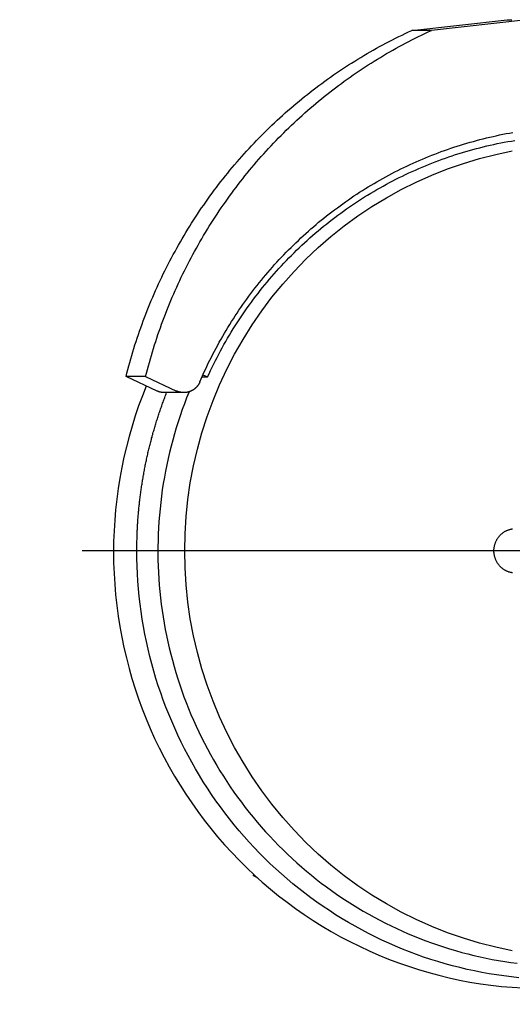
# Model space of a CAD drawing. Units: millimetres. Extents: x 474230 to 1897091, y -1441259 to -444558.
# Drawn here: x 1198283 to 1198450, y -653711 to -653376 of the extents above; entities that cross this region are included whole.
import ezdxf

# ---------------------------------------------------------------- set-up
doc = ezdxf.new("R2010")
doc.units = ezdxf.units.MM
doc.linetypes.add('CONTI', pattern=[0])
doc.layers.add('Center', color=7, linetype='Continuous')
doc.layers.add('Grundfos', color=5, linetype='Continuous')
doc.layers.add('сооружения', color=7, linetype='Continuous', lineweight=50)
doc.layers.add('текстовый', color=7, linetype='Continuous', lineweight=25)
doc.styles.add('75', font='simplex.shx', dxfattribs={"width": 0.9, "height": 75})
doc.dimstyles.new('75', dxfattribs={"dimtxt": 75, "dimasz": 50, "dimexe": 1.25, "dimexo": 0, "dimgap": 25, "dimtad": 1, "dimtxsty": '75', "dimblk": 'ARCHTICK', "dimcen": 2.5, "dimclrd": 256, "dimclre": 256, "dimclrt": 7, "dimadec": 0, "dimazin": 0, "dimtfac": 1, "dimtmove": 0, "dimatfit": 1, "dimldrblk": 'ARCHTICK', "dimfxl": 1, "dimlwd": -1, "dimlwe": -1, "dimarcsym": 0})

# ---------------------------------------------------------------- blocks, each defined once
blk = doc.blocks.new('ывас')
at = {"layer": 'Center', "color": 0}
blk.add_line((638762.64, -436932.16), (639200.7, -436932.16), dxfattribs=at)
at = {"layer": 'Grundfos', "color": 0}
for p, q in [((639100.15, -436812.08), (639121.69, -436814.45)), ((639126.12, -436814.45), (639104.58, -436812.08)), ((639121.69, -436814.45), (639126.12, -436814.45)), ((639173.38, -436892.35), (639172.35, -436892.84)), ((639173.6, -436892.84), (639172.35, -436892.84)), ((639186.35, -436892.74), (639179.35, -436896.01)), ((639183.78, -436896.01), (639190.78, -436892.74)), ((639186.35, -436892.74), (639190.78, -436892.74)), ((639177.71, -436896.38), (639182.13, -436896.38)), ((639161, -437006.17), (639161.99, -437005.59)), ((639161.99, -437005.59), (639161.54, -437005.68)), ((639161.87, -437005.38), (639161.99, -437005.59))]:
    blk.add_line(p, q, dxfattribs=at)
at = {"layer": 'Grundfos', "color": 0, "flags": 128}
for points in [[(639186.21, -436894.88), (639187.09, -436897.12), (639187.93, -436899.38), (639188.7, -436901.66), (639189.43, -436903.96), (639190.09, -436906.28), (639190.7, -436908.61), (639191.25, -436910.96), (639191.74, -436913.32), (639192.18, -436915.69), (639192.56, -436918.07), (639192.88, -436920.46), (639193.15, -436922.86), (639193.35, -436925.26), (639193.5, -436927.67), (639193.59, -436930.08), (639193.62, -436932.49)], [(639176.53, -436896.2), (639177.07, -436897.54), (639177.58, -436898.88), (639178.07, -436900.23), (639178.55, -436901.59), (639179, -436902.96), (639179.43, -436904.33), (639179.84, -436905.71), (639180.23, -436907.1), (639180.6, -436908.49), (639180.94, -436909.89), (639181.27, -436911.29), (639181.57, -436912.7), (639181.86, -436914.11), (639182.12, -436915.53), (639182.36, -436916.95), (639182.58, -436918.37), (639182.77, -436919.8), (639182.95, -436921.23), (639183.1, -436922.66), (639183.24, -436924.09), (639183.35, -436925.53), (639183.44, -436926.97), (639183.51, -436928.41), (639183.55, -436929.85), (639183.58, -436931.29), (639183.58, -436932.73), (639183.56, -436934.17), (639183.52, -436935.61), (639183.46, -436937.05), (639183.37, -436938.49), (639183.26, -436939.93), (639183.14, -436941.36), (639182.98, -436942.79), (639182.81, -436944.23), (639182.62, -436945.65), (639182.4, -436947.08), (639182.17, -436948.5), (639181.91, -436949.92), (639181.63, -436951.33), (639181.33, -436952.74), (639181.01, -436954.14), (639180.67, -436955.54), (639180.3, -436956.93), (639179.92, -436958.32), (639179.52, -436959.7), (639179.09, -436961.08), (639178.64, -436962.44), (639178.17, -436963.81), (639177.69, -436965.16), (639177.18, -436966.5), (639176.65, -436967.84), (639176.1, -436969.17), (639175.53, -436970.49), (639174.94, -436971.8), (639174.33, -436973.1), (639173.7, -436974.4), (639173.05, -436975.68), (639172.39, -436976.95), (639171.7, -436978.21), (639170.99, -436979.47), (639170.27, -436980.71), (639169.53, -436981.93), (639168.77, -436983.15), (639167.99, -436984.36), (639167.19, -436985.55), (639166.37, -436986.73), (639165.54, -436987.9), (639164.69, -436989.05), (639163.82, -436990.19), (639162.93, -436991.32), (639162.03, -436992.43), (639161.11, -436993.53), (639160.18, -436994.62), (639159.22, -436995.69), (639158.26, -436996.74), (639157.27, -436997.78), (639156.27, -436998.81), (639155.26, -436999.82), (639154.23, -437000.81), (639153.18, -437001.79), (639152.12, -437002.75), (639151.05, -437003.69), (639149.96, -437004.62), (639148.86, -437005.53), (639147.74, -437006.42), (639146.61, -437007.3), (639145.47, -437008.16), (639144.31, -437009), (639143.14, -437009.82), (639141.96, -437010.62), (639140.77, -437011.41), (639139.57, -437012.17), (639138.35, -437012.92), (639137.13, -437013.65), (639135.89, -437014.36), (639134.64, -437015.05), (639133.38, -437015.72), (639132.11, -437016.37), (639130.83, -437017), (639129.55, -437017.61), (639128.25, -437018.2), (639126.94, -437018.77), (639125.63, -437019.32), (639124.31, -437019.85), (639122.98, -437020.36), (639121.64, -437020.85), (639120.29, -437021.32), (639118.94, -437021.77), (639117.58, -437022.19), (639116.22, -437022.6), (639114.85, -437022.98), (639113.47, -437023.34), (639112.09, -437023.68), (639110.7, -437024), (639109.31, -437024.29), (639107.92, -437024.57), (639106.52, -437024.82), (639105.11, -437025.05), (639103.71, -437025.26), (639102.3, -437025.45)], [(639193.62, -436932.49), (639193.59, -436934.91), (639193.5, -436937.32), (639193.35, -436939.73), (639193.15, -436942.14), (639192.89, -436944.54), (639192.57, -436946.93), (639192.19, -436949.31), (639191.75, -436951.69), (639191.26, -436954.05), (639190.71, -436956.4), (639190.11, -436958.74), (639189.45, -436961.06), (639188.73, -436963.36), (639187.95, -436965.65), (639187.12, -436967.91), (639186.24, -436970.16), (639185.3, -436972.38), (639184.31, -436974.58), (639183.27, -436976.75), (639182.17, -436978.9), (639181.02, -436981.02), (639179.82, -436983.11), (639178.57, -436985.17), (639177.28, -436987.19), (639175.93, -436989.19), (639174.53, -436991.15), (639173.09, -436993.08), (639171.6, -436994.97), (639170.06, -436996.82), (639168.48, -436998.64), (639166.86, -437000.41), (639165.2, -437002.15), (639163.49, -437003.84), (639161.74, -437005.49), (639159.95, -437007.1), (639158.13, -437008.66), (639156.26, -437010.18), (639154.36, -437011.65), (639152.43, -437013.07), (639150.46, -437014.44), (639148.45, -437015.77), (639146.42, -437017.04), (639144.35, -437018.27), (639142.26, -437019.44), (639140.14, -437020.56), (639137.99, -437021.62), (639135.81, -437022.64), (639133.61, -437023.59), (639131.39, -437024.5), (639129.15, -437025.35), (639126.89, -437026.14), (639124.61, -437026.88), (639122.31, -437027.55), (639119.99, -437028.17), (639117.66, -437028.74), (639115.32, -437029.24), (639112.97, -437029.69), (639110.6, -437030.08), (639108.23, -437030.4), (639105.85, -437030.67), (639103.46, -437030.89), (639101.07, -437031.04)]]:
    blk.add_lwpolyline(points, dxfattribs=at)
at = {"layer": 'Grundfos', "color": 0}
for points in [[(639104.58, -436812.08, 0), (639104.57, -436812.08, 0), (639104.57, -436812.08, 0), (639104.56, -436812.08, 0), (639104.55, -436812.07, 0), (639104.54, -436812.07, 0), (639104.53, -436812.07, 0), (639104.52, -436812.07, 0), (639104.52, -436812.07, 0), (639104.51, -436812.07, 0), (639104.5, -436812.07, 0), (639104.49, -436812.07, 0), (639104.48, -436812.07, 0), (639104.48, -436812.07, 0), (639104.47, -436812.07, 0), (639104.46, -436812.07, 0), (639104.45, -436812.06, 0), (639104.44, -436812.06, 0), (639104.43, -436812.06, 0), (639104.43, -436812.06, 0), (639104.42, -436812.06, 0), (639104.41, -436812.06, 0), (639104.4, -436812.06, 0), (639104.39, -436812.06, 0), (639104.38, -436812.06, 0), (639104.38, -436812.06, 0), (639104.37, -436812.06, 0), (639104.36, -436812.06, 0), (639104.35, -436812.06, 0), (639104.34, -436812.05, 0), (639104.33, -436812.05, 0), (639104.33, -436812.05, 0), (639104.32, -436812.05, 0), (639104.31, -436812.05, 0), (639104.3, -436812.05, 0), (639104.29, -436812.05, 0), (639104.29, -436812.05, 0), (639104.28, -436812.05, 0), (639104.27, -436812.05, 0), (639104.26, -436812.05, 0), (639104.25, -436812.05, 0), (639104.24, -436812.05, 0), (639104.24, -436812.05, 0), (639104.23, -436812.05, 0), (639104.22, -436812.05, 0), (639104.21, -436812.04, 0), (639104.2, -436812.04, 0), (639104.19, -436812.04, 0), (639104.19, -436812.04, 0), (639104.18, -436812.04, 0), (639104.17, -436812.04, 0), (639104.16, -436812.04, 0), (639104.15, -436812.04, 0), (639104.14, -436812.04, 0), (639104.14, -436812.04, 0), (639104.13, -436812.04, 0), (639104.12, -436812.04, 0), (639104.11, -436812.04, 0), (639104.1, -436812.04, 0), (639104.09, -436812.04, 0), (639104.09, -436812.04, 0), (639104.08, -436812.04, 0), (639104.07, -436812.04, 0), (639104.06, -436812.04, 0), (639104.05, -436812.03, 0), (639104.05, -436812.03, 0), (639104.04, -436812.03, 0), (639104.03, -436812.03, 0), (639104.02, -436812.03, 0), (639104.01, -436812.03, 0), (639104, -436812.03, 0), (639104, -436812.03, 0), (639103.99, -436812.03, 0), (639103.98, -436812.03, 0), (639103.97, -436812.03, 0), (639103.96, -436812.03, 0), (639103.95, -436812.03, 0), (639103.95, -436812.03, 0), (639103.94, -436812.03, 0), (639103.93, -436812.03, 0), (639103.92, -436812.03, 0), (639103.91, -436812.03, 0), (639103.9, -436812.03, 0), (639103.9, -436812.03, 0), (639103.89, -436812.03, 0), (639103.88, -436812.03, 0), (639103.87, -436812.03, 0), (639103.86, -436812.03, 0), (639103.85, -436812.03, 0), (639103.85, -436812.03, 0), (639103.84, -436812.03, 0), (639103.83, -436812.02, 0), (639103.82, -436812.02, 0), (639103.81, -436812.02, 0), (639103.8, -436812.02, 0), (639103.8, -436812.02, 0), (639103.79, -436812.02, 0), (639103.78, -436812.02, 0), (639103.77, -436812.02, 0), (639103.76, -436812.02, 0), (639103.75, -436812.02, 0), (639103.75, -436812.02, 0), (639103.74, -436812.02, 0), (639103.73, -436812.02, 0), (639103.72, -436812.02, 0), (639103.71, -436812.02, 0), (639103.71, -436812.02, 0), (639103.7, -436812.02, 0), (639103.69, -436812.02, 0), (639103.68, -436812.02, 0), (639103.67, -436812.02, 0), (639103.66, -436812.02, 0), (639103.66, -436812.02, 0), (639103.65, -436812.02, 0), (639103.64, -436812.02, 0), (639103.63, -436812.02, 0), (639103.62, -436812.02, 0), (639103.61, -436812.02, 0), (639103.61, -436812.02, 0), (639103.6, -436812.02, 0), (639103.59, -436812.02, 0), (639103.58, -436812.02, 0), (639103.57, -436812.02, 0), (639103.56, -436812.02, 0), (639103.56, -436812.02, 0), (639103.55, -436812.02, 0), (639103.54, -436812.02, 0), (639103.53, -436812.02, 0), (639103.52, -436812.02, 0)], [(639186.35, -436892.74, 0), (639186.15, -436891.94, 0), (639185.94, -436891.14, 0), (639185.73, -436890.35, 0), (639185.51, -436889.55, 0), (639185.28, -436888.76, 0), (639185.05, -436887.97, 0), (639184.82, -436887.17, 0), (639184.58, -436886.39, 0), (639184.33, -436885.6, 0), (639184.08, -436884.81, 0), (639183.82, -436884.03, 0), (639183.56, -436883.25, 0), (639183.29, -436882.47, 0), (639183.02, -436881.69, 0), (639182.74, -436880.92, 0), (639182.45, -436880.14, 0), (639182.16, -436879.37, 0), (639181.87, -436878.6, 0), (639181.57, -436877.83, 0), (639181.26, -436877.07, 0), (639180.95, -436876.3, 0), (639180.64, -436875.54, 0), (639180.32, -436874.78, 0), (639179.99, -436874.03, 0), (639179.66, -436873.27, 0), (639179.32, -436872.52, 0), (639178.98, -436871.77, 0), (639178.63, -436871.03, 0), (639178.28, -436870.28, 0), (639177.92, -436869.54, 0), (639177.56, -436868.8, 0), (639177.19, -436868.07, 0), (639176.82, -436867.33, 0), (639176.44, -436866.6, 0), (639176.06, -436865.87, 0), (639175.67, -436865.15, 0), (639175.28, -436864.42, 0), (639174.88, -436863.7, 0), (639174.47, -436862.99, 0), (639174.07, -436862.27, 0), (639173.65, -436861.56, 0), (639173.23, -436860.85, 0), (639172.81, -436860.15, 0), (639172.38, -436859.44, 0), (639171.95, -436858.74, 0), (639171.51, -436858.05, 0), (639171.07, -436857.35, 0), (639170.63, -436856.66, 0), (639170.17, -436855.98, 0), (639169.72, -436855.29, 0), (639169.26, -436854.61, 0), (639168.79, -436853.94, 0), (639168.32, -436853.26, 0), (639167.84, -436852.59, 0), (639167.36, -436851.93, 0), (639166.88, -436851.26, 0), (639166.39, -436850.6, 0), (639165.9, -436849.95, 0), (639165.4, -436849.29, 0), (639164.9, -436848.64, 0), (639164.39, -436848, 0), (639163.88, -436847.36, 0), (639163.36, -436846.72, 0), (639162.84, -436846.08, 0), (639162.32, -436845.45, 0), (639161.79, -436844.83, 0), (639161.25, -436844.2, 0), (639160.72, -436843.58, 0), (639160.18, -436842.97, 0), (639159.63, -436842.36, 0), (639159.08, -436841.75, 0), (639158.52, -436841.14, 0), (639157.96, -436840.54, 0), (639157.4, -436839.95, 0), (639156.83, -436839.36, 0), (639156.26, -436838.77, 0), (639155.69, -436838.18, 0), (639155.11, -436837.6, 0), (639154.53, -436837.03, 0), (639153.94, -436836.46, 0), (639153.35, -436835.89, 0), (639152.75, -436835.33, 0), (639152.15, -436834.77, 0), (639151.55, -436834.21, 0), (639150.94, -436833.66, 0), (639150.33, -436833.12, 0), (639149.72, -436832.58, 0), (639149.1, -436832.04, 0), (639148.48, -436831.51, 0), (639147.85, -436830.98, 0), (639147.23, -436830.46, 0), (639146.59, -436829.94, 0), (639145.96, -436829.42, 0), (639145.32, -436828.91, 0), (639144.67, -436828.41, 0), (639144.03, -436827.91, 0), (639143.38, -436827.41, 0), (639142.72, -436826.92, 0), (639142.07, -436826.43, 0), (639141.41, -436825.95, 0), (639140.74, -436825.47, 0), (639140.08, -436825, 0), (639139.41, -436824.53, 0), (639138.73, -436824.07, 0), (639138.06, -436823.61, 0), (639137.38, -436823.16, 0), (639136.69, -436822.71, 0), (639136.01, -436822.26, 0), (639135.32, -436821.82, 0), (639134.63, -436821.39, 0), (639133.93, -436820.96, 0), (639133.23, -436820.54, 0), (639132.53, -436820.12, 0), (639131.83, -436819.7, 0), (639131.12, -436819.3, 0), (639130.41, -436818.89, 0), (639129.7, -436818.49, 0), (639128.99, -436818.1, 0), (639128.27, -436817.71, 0), (639127.55, -436817.33, 0), (639126.83, -436816.95, 0), (639126.1, -436816.58, 0), (639125.37, -436816.21, 0), (639124.64, -436815.84, 0), (639123.91, -436815.49, 0), (639123.17, -436815.13, 0), (639122.43, -436814.79, 0), (639121.69, -436814.45, 0)], [(639190.78, -436892.74, 0), (639190.58, -436891.94, 0), (639190.37, -436891.14, 0), (639190.15, -436890.35, 0), (639189.93, -436889.55, 0), (639189.71, -436888.76, 0), (639189.48, -436887.97, 0), (639189.25, -436887.17, 0), (639189, -436886.39, 0), (639188.76, -436885.6, 0), (639188.51, -436884.81, 0), (639188.25, -436884.03, 0), (639187.99, -436883.25, 0), (639187.72, -436882.47, 0), (639187.44, -436881.69, 0), (639187.17, -436880.92, 0), (639186.88, -436880.14, 0), (639186.59, -436879.37, 0), (639186.3, -436878.6, 0), (639186, -436877.83, 0), (639185.69, -436877.07, 0), (639185.38, -436876.3, 0), (639185.07, -436875.54, 0), (639184.74, -436874.78, 0), (639184.42, -436874.03, 0), (639184.09, -436873.27, 0), (639183.75, -436872.52, 0), (639183.41, -436871.77, 0), (639183.06, -436871.03, 0), (639182.71, -436870.28, 0), (639182.35, -436869.54, 0), (639181.99, -436868.8, 0), (639181.62, -436868.07, 0), (639181.25, -436867.33, 0), (639180.87, -436866.6, 0), (639180.48, -436865.87, 0), (639180.1, -436865.15, 0), (639179.7, -436864.42, 0), (639179.3, -436863.7, 0), (639178.9, -436862.99, 0), (639178.49, -436862.27, 0), (639178.08, -436861.56, 0), (639177.66, -436860.85, 0), (639177.24, -436860.15, 0), (639176.81, -436859.44, 0), (639176.38, -436858.74, 0), (639175.94, -436858.05, 0), (639175.5, -436857.35, 0), (639175.05, -436856.66, 0), (639174.6, -436855.98, 0), (639174.15, -436855.29, 0), (639173.68, -436854.61, 0), (639173.22, -436853.94, 0), (639172.75, -436853.26, 0), (639172.27, -436852.59, 0), (639171.79, -436851.93, 0), (639171.31, -436851.26, 0), (639170.82, -436850.6, 0), (639170.33, -436849.95, 0), (639169.83, -436849.29, 0), (639169.33, -436848.64, 0), (639168.82, -436848, 0), (639168.31, -436847.36, 0), (639167.79, -436846.72, 0), (639167.27, -436846.08, 0), (639166.75, -436845.45, 0), (639166.22, -436844.83, 0), (639165.68, -436844.2, 0), (639165.15, -436843.58, 0), (639164.6, -436842.97, 0), (639164.06, -436842.36, 0), (639163.51, -436841.75, 0), (639162.95, -436841.14, 0), (639162.39, -436840.54, 0), (639161.83, -436839.95, 0), (639161.26, -436839.36, 0), (639160.69, -436838.77, 0), (639160.12, -436838.18, 0), (639159.54, -436837.6, 0), (639158.95, -436837.03, 0), (639158.37, -436836.46, 0), (639157.78, -436835.89, 0), (639157.18, -436835.33, 0), (639156.58, -436834.77, 0), (639155.98, -436834.21, 0), (639155.37, -436833.66, 0), (639154.76, -436833.12, 0), (639154.15, -436832.58, 0), (639153.53, -436832.04, 0), (639152.91, -436831.51, 0), (639152.28, -436830.98, 0), (639151.65, -436830.46, 0), (639151.02, -436829.94, 0), (639150.39, -436829.42, 0), (639149.75, -436828.91, 0), (639149.1, -436828.41, 0), (639148.46, -436827.91, 0), (639147.81, -436827.41, 0), (639147.15, -436826.92, 0), (639146.5, -436826.43, 0), (639145.83, -436825.95, 0), (639145.17, -436825.47, 0), (639144.5, -436825, 0), (639143.83, -436824.53, 0), (639143.16, -436824.07, 0), (639142.48, -436823.61, 0), (639141.8, -436823.16, 0), (639141.12, -436822.71, 0), (639140.44, -436822.26, 0), (639139.75, -436821.82, 0), (639139.05, -436821.39, 0), (639138.36, -436820.96, 0), (639137.66, -436820.54, 0), (639136.96, -436820.12, 0), (639136.26, -436819.7, 0), (639135.55, -436819.3, 0), (639134.84, -436818.89, 0), (639134.13, -436818.49, 0), (639133.41, -436818.1, 0), (639132.7, -436817.71, 0), (639131.98, -436817.33, 0), (639131.25, -436816.95, 0), (639130.53, -436816.58, 0), (639129.8, -436816.21, 0), (639129.07, -436815.84, 0), (639128.34, -436815.49, 0), (639127.6, -436815.13, 0), (639126.86, -436814.79, 0), (639126.12, -436814.45, 0)], [(639174.09, -436893.97, 0), (639173.78, -436893.26, 0), (639173.47, -436892.56, 0), (639173.16, -436891.85, 0), (639172.83, -436891.15, 0), (639172.5, -436890.45, 0), (639172.17, -436889.75, 0), (639171.83, -436889.06, 0), (639171.48, -436888.37, 0), (639171.13, -436887.68, 0), (639170.78, -436887, 0), (639170.42, -436886.31, 0), (639170.05, -436885.64, 0), (639169.68, -436884.96, 0), (639169.3, -436884.29, 0), (639168.92, -436883.62, 0), (639168.53, -436882.95, 0), (639168.13, -436882.29, 0), (639167.73, -436881.63, 0), (639167.33, -436880.97, 0), (639166.92, -436880.32, 0), (639166.51, -436879.66, 0), (639166.09, -436879.02, 0), (639165.66, -436878.37, 0), (639165.23, -436877.73, 0), (639164.8, -436877.1, 0), (639164.36, -436876.47, 0), (639163.91, -436875.84, 0), (639163.46, -436875.21, 0), (639163.01, -436874.59, 0), (639162.55, -436873.97, 0), (639162.08, -436873.36, 0), (639161.61, -436872.75, 0), (639161.14, -436872.14, 0), (639160.66, -436871.54, 0), (639160.17, -436870.94, 0), (639159.68, -436870.34, 0), (639159.19, -436869.75, 0), (639158.69, -436869.17, 0), (639158.19, -436868.58, 0), (639157.68, -436868.01, 0), (639157.17, -436867.43, 0), (639156.65, -436866.86, 0), (639156.13, -436866.3, 0), (639155.61, -436865.73, 0), (639155.08, -436865.18, 0), (639154.54, -436864.62, 0), (639154, -436864.08, 0), (639153.46, -436863.53, 0), (639152.91, -436862.99, 0), (639152.36, -436862.46, 0), (639151.8, -436861.93, 0), (639151.24, -436861.4, 0), (639150.68, -436860.88, 0), (639150.11, -436860.36, 0), (639149.54, -436859.85, 0), (639148.96, -436859.34, 0), (639148.38, -436858.84, 0), (639147.8, -436858.34, 0), (639147.21, -436857.85, 0), (639146.62, -436857.36, 0), (639146.02, -436856.88, 0), (639145.42, -436856.4, 0), (639144.82, -436855.93, 0), (639144.21, -436855.46, 0), (639143.6, -436855, 0), (639142.98, -436854.54, 0), (639142.36, -436854.09, 0), (639141.74, -436853.64, 0), (639141.11, -436853.19, 0), (639140.49, -436852.76, 0), (639139.85, -436852.32, 0), (639139.22, -436851.9, 0), (639138.58, -436851.47, 0), (639137.93, -436851.06, 0), (639137.29, -436850.64, 0), (639136.64, -436850.24, 0), (639135.99, -436849.84, 0), (639135.33, -436849.44, 0), (639134.67, -436849.05, 0), (639134.01, -436848.67, 0), (639133.34, -436848.29, 0), (639132.68, -436847.91, 0), (639132.01, -436847.54, 0), (639131.33, -436847.18, 0), (639130.65, -436846.82, 0), (639129.98, -436846.47, 0), (639129.29, -436846.12, 0), (639128.61, -436845.78, 0), (639127.92, -436845.45, 0), (639127.23, -436845.12, 0), (639126.54, -436844.79, 0), (639125.84, -436844.48, 0), (639125.14, -436844.16, 0), (639124.44, -436843.86, 0), (639123.74, -436843.56, 0), (639123.03, -436843.26, 0), (639122.33, -436842.97, 0), (639121.62, -436842.69, 0), (639120.9, -436842.41, 0), (639120.19, -436842.14, 0), (639119.47, -436841.87, 0), (639118.76, -436841.61, 0), (639118.03, -436841.36, 0), (639117.31, -436841.11, 0), (639116.59, -436840.87, 0), (639115.86, -436840.63, 0), (639115.13, -436840.4, 0), (639114.4, -436840.17, 0), (639113.67, -436839.96, 0), (639112.94, -436839.74, 0), (639112.2, -436839.54, 0), (639111.47, -436839.34, 0), (639110.73, -436839.14, 0), (639109.99, -436838.95, 0), (639109.25, -436838.77, 0), (639108.5, -436838.59, 0), (639107.76, -436838.42, 0), (639107.01, -436838.26, 0), (639106.27, -436838.1, 0), (639105.52, -436837.95, 0), (639104.77, -436837.8, 0), (639104.02, -436837.66, 0), (639103.27, -436837.53, 0)], [(639172.35, -436892.84, 0), (639172, -436892.09, 0), (639171.65, -436891.35, 0), (639171.3, -436890.61, 0), (639170.94, -436889.87, 0), (639170.57, -436889.13, 0), (639170.19, -436888.4, 0), (639169.81, -436887.68, 0), (639169.43, -436886.95, 0), (639169.03, -436886.23, 0), (639168.63, -436885.51, 0), (639168.23, -436884.8, 0), (639167.82, -436884.09, 0), (639167.4, -436883.39, 0), (639166.97, -436882.68, 0), (639166.54, -436881.98, 0), (639166.11, -436881.29, 0), (639165.67, -436880.6, 0), (639165.22, -436879.91, 0), (639164.76, -436879.23, 0), (639164.3, -436878.55, 0), (639163.84, -436877.88, 0), (639163.37, -436877.21, 0), (639162.89, -436876.54, 0), (639162.41, -436875.88, 0), (639161.92, -436875.22, 0), (639161.42, -436874.57, 0), (639160.92, -436873.92, 0), (639160.42, -436873.27, 0), (639159.91, -436872.63, 0), (639159.39, -436872, 0), (639158.87, -436871.37, 0), (639158.34, -436870.74, 0), (639157.81, -436870.12, 0), (639157.27, -436869.5, 0), (639156.73, -436868.89, 0), (639156.18, -436868.29, 0), (639155.63, -436867.68, 0), (639155.07, -436867.09, 0), (639154.5, -436866.49, 0), (639153.93, -436865.91, 0), (639153.36, -436865.33, 0), (639152.78, -436864.75, 0), (639152.2, -436864.18, 0), (639151.61, -436863.61, 0), (639151.01, -436863.05, 0), (639150.41, -436862.49, 0), (639149.81, -436861.94, 0), (639149.2, -436861.4, 0), (639148.59, -436860.86, 0), (639147.97, -436860.33, 0), (639147.35, -436859.8, 0), (639146.72, -436859.27, 0), (639146.09, -436858.76, 0), (639145.45, -436858.25, 0), (639144.81, -436857.74, 0), (639144.17, -436857.24, 0), (639143.52, -436856.74, 0), (639142.87, -436856.26, 0), (639142.21, -436855.77, 0), (639141.55, -436855.3, 0), (639140.88, -436854.82, 0), (639140.22, -436854.36, 0), (639139.54, -436853.9, 0), (639138.86, -436853.45, 0), (639138.18, -436853, 0), (639137.5, -436852.56, 0), (639136.81, -436852.12, 0), (639136.12, -436851.69, 0), (639135.42, -436851.27, 0), (639134.72, -436850.85, 0), (639134.02, -436850.44, 0), (639133.31, -436850.04, 0), (639132.6, -436849.64, 0), (639131.89, -436849.25, 0), (639131.17, -436848.87, 0), (639130.45, -436848.49, 0), (639129.72, -436848.12, 0), (639129, -436847.75, 0), (639128.27, -436847.39, 0), (639127.53, -436847.04, 0), (639126.8, -436846.69, 0), (639126.06, -436846.35, 0), (639125.32, -436846.02, 0), (639124.57, -436845.69, 0), (639123.82, -436845.37, 0), (639123.07, -436845.06, 0), (639122.32, -436844.75, 0), (639121.57, -436844.45, 0), (639120.81, -436844.16, 0), (639120.05, -436843.87, 0), (639119.28, -436843.59, 0), (639118.52, -436843.32, 0), (639117.75, -436843.06, 0), (639116.98, -436842.8, 0), (639116.21, -436842.55, 0), (639115.43, -436842.3, 0), (639114.66, -436842.06, 0), (639113.88, -436841.83, 0), (639113.1, -436841.61, 0), (639112.31, -436841.39, 0), (639111.53, -436841.18, 0), (639110.74, -436840.97, 0), (639109.96, -436840.78, 0), (639109.17, -436840.59, 0), (639108.38, -436840.41, 0), (639107.58, -436840.23, 0), (639106.79, -436840.06, 0), (639105.99, -436839.9, 0), (639105.2, -436839.75, 0), (639104.4, -436839.6, 0), (639103.6, -436839.46, 0), (639102.8, -436839.33, 0)], [(639103.39, -437022.63, 0), (639107.12, -437021.84, 0), (639110.82, -437020.9, 0), (639114.47, -437019.8, 0), (639118.08, -437018.55, 0), (639121.63, -437017.14, 0), (639125.12, -437015.58, 0), (639128.54, -437013.88, 0), (639131.88, -437012.03, 0), (639135.15, -437010.04, 0), (639138.33, -437007.91, 0), (639141.43, -437005.65, 0), (639144.42, -437003.26, 0), (639147.31, -437000.74, 0), (639150.1, -436998.1, 0), (639152.77, -436995.35, 0), (639155.33, -436992.48, 0), (639157.77, -436989.5, 0), (639160.08, -436986.43, 0), (639162.26, -436983.26, 0), (639164.31, -436979.99, 0), (639166.23, -436976.65, 0), (639168, -436973.22, 0), (639169.63, -436969.72, 0), (639171.11, -436966.16, 0), (639172.44, -436962.54, 0), (639173.62, -436958.86, 0), (639174.65, -436955.13, 0), (639175.53, -436951.37, 0), (639176.24, -436947.57, 0), (639176.8, -436943.74, 0), (639177.2, -436939.89, 0), (639177.44, -436936.03, 0), (639177.52, -436932.16, 0), (639177.44, -436928.29, 0), (639177.2, -436924.43, 0), (639176.8, -436920.58, 0), (639176.24, -436916.76, 0), (639175.53, -436912.96, 0), (639174.65, -436909.19, 0), (639173.62, -436905.46, 0), (639172.44, -436901.79, 0), (639171.11, -436898.16, 0), (639169.63, -436894.6, 0), (639168, -436891.1, 0), (639166.23, -436887.67, 0), (639164.31, -436884.33, 0), (639162.26, -436881.06, 0), (639160.08, -436877.89, 0), (639157.77, -436874.82, 0), (639155.33, -436871.84, 0), (639152.77, -436868.98, 0), (639150.1, -436866.22, 0), (639147.31, -436863.58, 0), (639144.42, -436861.06, 0), (639141.43, -436858.67, 0), (639138.33, -436856.41, 0), (639135.15, -436854.28, 0), (639131.88, -436852.29, 0), (639128.54, -436850.44, 0), (639125.12, -436848.74, 0), (639121.63, -436847.18, 0), (639118.08, -436845.77, 0), (639114.47, -436844.52, 0), (639110.82, -436843.42, 0), (639107.12, -436842.48, 0), (639103.39, -436841.69, 0)], [(639174.09, -436893.97, 0), (639174.11, -436894.02, 0), (639174.13, -436894.06, 0), (639174.15, -436894.11, 0), (639174.17, -436894.15, 0), (639174.2, -436894.2, 0), (639174.22, -436894.24, 0), (639174.24, -436894.29, 0), (639174.26, -436894.33, 0), (639174.29, -436894.37, 0), (639174.31, -436894.42, 0), (639174.34, -436894.46, 0), (639174.36, -436894.5, 0), (639174.39, -436894.54, 0), (639174.42, -436894.58, 0), (639174.44, -436894.63, 0), (639174.47, -436894.67, 0), (639174.5, -436894.71, 0), (639174.53, -436894.75, 0), (639174.56, -436894.79, 0), (639174.59, -436894.83, 0), (639174.62, -436894.87, 0), (639174.65, -436894.91, 0), (639174.68, -436894.94, 0), (639174.71, -436894.98, 0), (639174.74, -436895.02, 0), (639174.78, -436895.06, 0), (639174.81, -436895.09, 0), (639174.84, -436895.13, 0), (639174.88, -436895.17, 0), (639174.91, -436895.2, 0), (639174.95, -436895.24, 0), (639174.98, -436895.27, 0), (639175.02, -436895.31, 0), (639175.05, -436895.34, 0), (639175.09, -436895.37, 0), (639175.13, -436895.4, 0), (639175.16, -436895.44, 0), (639175.2, -436895.47, 0), (639175.24, -436895.5, 0), (639175.28, -436895.53, 0), (639175.32, -436895.56, 0), (639175.36, -436895.59, 0), (639175.4, -436895.62, 0), (639175.44, -436895.65, 0), (639175.48, -436895.68, 0), (639175.52, -436895.71, 0), (639175.56, -436895.73, 0), (639175.6, -436895.76, 0), (639175.64, -436895.79, 0), (639175.68, -436895.81, 0), (639175.72, -436895.84, 0), (639175.77, -436895.86, 0), (639175.81, -436895.89, 0), (639175.85, -436895.91, 0), (639175.9, -436895.93, 0), (639175.94, -436895.96, 0), (639175.98, -436895.98, 0), (639176.03, -436896, 0), (639176.07, -436896.02, 0), (639176.12, -436896.04, 0), (639176.16, -436896.06, 0), (639176.21, -436896.08, 0), (639176.25, -436896.1, 0), (639176.3, -436896.12, 0), (639176.34, -436896.13, 0), (639176.39, -436896.15, 0), (639176.44, -436896.17, 0), (639176.48, -436896.18, 0), (639176.53, -436896.2, 0), (639176.58, -436896.21, 0), (639176.62, -436896.23, 0), (639176.67, -436896.24, 0), (639176.72, -436896.25, 0), (639176.77, -436896.27, 0), (639176.81, -436896.28, 0), (639176.86, -436896.29, 0), (639176.91, -436896.3, 0), (639176.96, -436896.31, 0), (639177.01, -436896.32, 0), (639177.05, -436896.33, 0), (639177.1, -436896.33, 0), (639177.15, -436896.34, 0), (639177.2, -436896.35, 0), (639177.25, -436896.35, 0), (639177.3, -436896.36, 0), (639177.35, -436896.36, 0), (639177.4, -436896.37, 0), (639177.44, -436896.37, 0), (639177.49, -436896.37, 0), (639177.54, -436896.38, 0), (639177.59, -436896.38, 0), (639177.64, -436896.38, 0), (639177.69, -436896.38, 0), (639177.74, -436896.38, 0), (639177.79, -436896.38, 0), (639177.84, -436896.38, 0), (639177.89, -436896.38, 0), (639177.93, -436896.37, 0), (639177.98, -436896.37, 0), (639178.03, -436896.37, 0), (639178.08, -436896.36, 0), (639178.13, -436896.36, 0), (639178.18, -436896.35, 0), (639178.23, -436896.35, 0), (639178.28, -436896.34, 0), (639178.32, -436896.33, 0), (639178.37, -436896.32, 0), (639178.42, -436896.31, 0), (639178.47, -436896.3, 0), (639178.52, -436896.29, 0), (639178.56, -436896.28, 0), (639178.61, -436896.27, 0), (639178.66, -436896.26, 0), (639178.71, -436896.25, 0), (639178.76, -436896.24, 0), (639178.8, -436896.22, 0), (639178.85, -436896.21, 0), (639178.9, -436896.19, 0), (639178.94, -436896.18, 0), (639178.99, -436896.16, 0), (639179.04, -436896.15, 0), (639179.08, -436896.13, 0), (639179.13, -436896.11, 0), (639179.17, -436896.09, 0), (639179.22, -436896.07, 0), (639179.26, -436896.05, 0), (639179.31, -436896.03, 0), (639179.35, -436896.01, 0)], [(639188.34, -436932.16, 0), (639188.34, -436931.87, 0), (639188.34, -436931.59, 0), (639188.33, -436931.3, 0), (639188.33, -436931.02, 0), (639188.33, -436930.73, 0), (639188.32, -436930.44, 0), (639188.32, -436930.16, 0), (639188.31, -436929.87, 0), (639188.3, -436929.58, 0), (639188.3, -436929.3, 0), (639188.29, -436929.01, 0), (639188.28, -436928.73, 0), (639188.27, -436928.44, 0), (639188.26, -436928.15, 0), (639188.24, -436927.87, 0), (639188.23, -436927.58, 0), (639188.22, -436927.3, 0), (639188.2, -436927.01, 0), (639188.19, -436926.72, 0), (639188.17, -436926.44, 0), (639188.16, -436926.15, 0), (639188.14, -436925.87, 0), (639188.12, -436925.58, 0), (639188.1, -436925.3, 0), (639188.08, -436925.01, 0), (639188.06, -436924.72, 0), (639188.04, -436924.44, 0), (639188.01, -436924.15, 0), (639187.99, -436923.87, 0), (639187.96, -436923.58, 0), (639187.94, -436923.3, 0), (639187.91, -436923.01, 0), (639187.89, -436922.73, 0), (639187.86, -436922.44, 0), (639187.83, -436922.16, 0), (639187.8, -436921.87, 0), (639187.77, -436921.59, 0), (639187.74, -436921.3, 0), (639187.71, -436921.02, 0), (639187.67, -436920.74, 0), (639187.64, -436920.45, 0), (639187.61, -436920.17, 0), (639187.57, -436919.88, 0), (639187.53, -436919.6, 0), (639187.5, -436919.32, 0), (639187.46, -436919.03, 0), (639187.42, -436918.75, 0), (639187.38, -436918.46, 0), (639187.34, -436918.18, 0), (639187.3, -436917.9, 0), (639187.26, -436917.61, 0), (639187.22, -436917.33, 0), (639187.17, -436917.05, 0), (639187.13, -436916.77, 0), (639187.08, -436916.48, 0), (639187.04, -436916.2, 0), (639186.99, -436915.92, 0), (639186.94, -436915.64, 0), (639186.89, -436915.35, 0), (639186.84, -436915.07, 0), (639186.79, -436914.79, 0), (639186.74, -436914.51, 0), (639186.69, -436914.23, 0), (639186.64, -436913.95, 0), (639186.59, -436913.67, 0), (639186.53, -436913.38, 0), (639186.48, -436913.1, 0), (639186.42, -436912.82, 0), (639186.36, -436912.54, 0), (639186.31, -436912.26, 0), (639186.25, -436911.98, 0), (639186.19, -436911.7, 0), (639186.13, -436911.42, 0), (639186.07, -436911.14, 0), (639186.01, -436910.86, 0), (639185.95, -436910.58, 0), (639185.88, -436910.31, 0), (639185.82, -436910.03, 0), (639185.75, -436909.75, 0), (639185.69, -436909.47, 0), (639185.62, -436909.19, 0), (639185.55, -436908.91, 0), (639185.49, -436908.64, 0), (639185.42, -436908.36, 0), (639185.35, -436908.08, 0), (639185.28, -436907.8, 0), (639185.21, -436907.53, 0), (639185.13, -436907.25, 0), (639185.06, -436906.97, 0), (639184.99, -436906.7, 0), (639184.91, -436906.42, 0), (639184.84, -436906.14, 0), (639184.76, -436905.87, 0), (639184.69, -436905.59, 0), (639184.61, -436905.32, 0), (639184.53, -436905.04, 0), (639184.45, -436904.77, 0), (639184.37, -436904.49, 0), (639184.29, -436904.22, 0), (639184.21, -436903.95, 0), (639184.13, -436903.67, 0), (639184.04, -436903.4, 0), (639183.96, -436903.12, 0), (639183.87, -436902.85, 0), (639183.79, -436902.58, 0), (639183.7, -436902.31, 0), (639183.61, -436902.03, 0), (639183.53, -436901.76, 0), (639183.44, -436901.49, 0), (639183.35, -436901.22, 0), (639183.26, -436900.95, 0), (639183.17, -436900.68, 0), (639183.07, -436900.41, 0), (639182.98, -436900.14, 0), (639182.89, -436899.87, 0), (639182.79, -436899.6, 0), (639182.7, -436899.33, 0), (639182.6, -436899.06, 0), (639182.51, -436898.79, 0), (639182.41, -436898.52, 0), (639182.31, -436898.25, 0), (639182.21, -436897.98, 0), (639182.11, -436897.72, 0), (639182.01, -436897.45, 0), (639181.91, -436897.18, 0), (639181.81, -436896.91, 0), (639181.71, -436896.65, 0), (639181.6, -436896.38, 0)], [(639182.13, -436896.38, 0), (639182.15, -436896.38, 0), (639182.16, -436896.38, 0), (639182.17, -436896.38, 0), (639182.19, -436896.38, 0), (639182.2, -436896.38, 0), (639182.21, -436896.38, 0), (639182.23, -436896.38, 0), (639182.24, -436896.38, 0), (639182.25, -436896.38, 0), (639182.27, -436896.38, 0), (639182.28, -436896.38, 0), (639182.29, -436896.38, 0), (639182.31, -436896.38, 0), (639182.32, -436896.38, 0), (639182.33, -436896.38, 0), (639182.35, -436896.37, 0), (639182.36, -436896.37, 0), (639182.37, -436896.37, 0), (639182.39, -436896.37, 0), (639182.4, -436896.37, 0), (639182.41, -436896.37, 0), (639182.43, -436896.37, 0), (639182.44, -436896.37, 0), (639182.45, -436896.37, 0), (639182.46, -436896.37, 0), (639182.48, -436896.37, 0), (639182.49, -436896.36, 0), (639182.5, -436896.36, 0), (639182.52, -436896.36, 0), (639182.53, -436896.36, 0), (639182.54, -436896.36, 0), (639182.56, -436896.36, 0), (639182.57, -436896.36, 0), (639182.58, -436896.35, 0), (639182.6, -436896.35, 0), (639182.61, -436896.35, 0), (639182.62, -436896.35, 0), (639182.64, -436896.35, 0), (639182.65, -436896.35, 0), (639182.66, -436896.34, 0), (639182.68, -436896.34, 0), (639182.69, -436896.34, 0), (639182.7, -436896.34, 0), (639182.72, -436896.34, 0), (639182.73, -436896.33, 0), (639182.74, -436896.33, 0), (639182.75, -436896.33, 0), (639182.77, -436896.33, 0), (639182.78, -436896.33, 0), (639182.79, -436896.32, 0), (639182.81, -436896.32, 0), (639182.82, -436896.32, 0), (639182.83, -436896.32, 0), (639182.85, -436896.31, 0), (639182.86, -436896.31, 0), (639182.87, -436896.31, 0), (639182.89, -436896.31, 0), (639182.9, -436896.3, 0), (639182.91, -436896.3, 0), (639182.92, -436896.3, 0), (639182.94, -436896.3, 0), (639182.95, -436896.29, 0), (639182.96, -436896.29, 0), (639182.98, -436896.29, 0), (639182.99, -436896.29, 0), (639183, -436896.28, 0), (639183.02, -436896.28, 0), (639183.03, -436896.28, 0), (639183.04, -436896.27, 0), (639183.05, -436896.27, 0), (639183.07, -436896.27, 0), (639183.08, -436896.26, 0), (639183.09, -436896.26, 0), (639183.11, -436896.26, 0), (639183.12, -436896.25, 0), (639183.13, -436896.25, 0), (639183.14, -436896.25, 0), (639183.16, -436896.24, 0), (639183.17, -436896.24, 0), (639183.18, -436896.24, 0), (639183.2, -436896.23, 0), (639183.21, -436896.23, 0), (639183.22, -436896.23, 0), (639183.23, -436896.22, 0), (639183.25, -436896.22, 0), (639183.26, -436896.21, 0), (639183.27, -436896.21, 0), (639183.29, -436896.21, 0), (639183.3, -436896.2, 0), (639183.31, -436896.2, 0), (639183.32, -436896.19, 0), (639183.34, -436896.19, 0), (639183.35, -436896.19, 0), (639183.36, -436896.18, 0), (639183.37, -436896.18, 0), (639183.39, -436896.17, 0), (639183.4, -436896.17, 0), (639183.41, -436896.16, 0), (639183.42, -436896.16, 0), (639183.44, -436896.16, 0), (639183.45, -436896.15, 0), (639183.46, -436896.15, 0), (639183.47, -436896.14, 0), (639183.49, -436896.14, 0), (639183.5, -436896.13, 0), (639183.51, -436896.13, 0), (639183.52, -436896.12, 0), (639183.54, -436896.12, 0), (639183.55, -436896.11, 0), (639183.56, -436896.11, 0), (639183.57, -436896.1, 0), (639183.59, -436896.1, 0), (639183.6, -436896.09, 0), (639183.61, -436896.09, 0), (639183.62, -436896.08, 0), (639183.64, -436896.08, 0), (639183.65, -436896.07, 0), (639183.66, -436896.07, 0), (639183.67, -436896.06, 0), (639183.68, -436896.06, 0), (639183.7, -436896.05, 0), (639183.71, -436896.05, 0), (639183.72, -436896.04, 0), (639183.73, -436896.04, 0), (639183.74, -436896.03, 0), (639183.76, -436896.03, 0), (639183.77, -436896.02, 0), (639183.78, -436896.01, 0)], [(639103.37, -436937.12, 0), (639103.48, -436937.11, 0), (639103.6, -436937.09, 0), (639103.71, -436937.06, 0), (639103.83, -436937.04, 0), (639103.94, -436937.01, 0), (639104.05, -436936.98, 0), (639104.17, -436936.95, 0), (639104.28, -436936.91, 0), (639104.39, -436936.87, 0), (639104.5, -436936.83, 0), (639104.61, -436936.78, 0), (639104.71, -436936.73, 0), (639104.82, -436936.68, 0), (639104.93, -436936.63, 0), (639105.03, -436936.57, 0), (639105.13, -436936.51, 0), (639105.23, -436936.45, 0), (639105.33, -436936.38, 0), (639105.43, -436936.32, 0), (639105.53, -436936.25, 0), (639105.62, -436936.18, 0), (639105.72, -436936.1, 0), (639105.81, -436936.03, 0), (639105.9, -436935.95, 0), (639105.98, -436935.87, 0), (639106.07, -436935.78, 0), (639106.15, -436935.7, 0), (639106.23, -436935.61, 0), (639106.31, -436935.52, 0), (639106.39, -436935.43, 0), (639106.47, -436935.33, 0), (639106.54, -436935.24, 0), (639106.61, -436935.14, 0), (639106.68, -436935.04, 0), (639106.75, -436934.94, 0), (639106.81, -436934.84, 0), (639106.87, -436934.73, 0), (639106.93, -436934.62, 0), (639106.99, -436934.52, 0), (639107.04, -436934.41, 0), (639107.09, -436934.3, 0), (639107.14, -436934.19, 0), (639107.19, -436934.07, 0), (639107.23, -436933.96, 0), (639107.27, -436933.84, 0), (639107.31, -436933.73, 0), (639107.34, -436933.61, 0), (639107.38, -436933.49, 0), (639107.41, -436933.38, 0), (639107.43, -436933.26, 0), (639107.46, -436933.14, 0), (639107.48, -436933.02, 0), (639107.5, -436932.89, 0), (639107.51, -436932.77, 0), (639107.53, -436932.65, 0), (639107.54, -436932.53, 0), (639107.54, -436932.41, 0), (639107.55, -436932.28, 0), (639107.55, -436932.16, 0), (639107.55, -436932.04, 0), (639107.54, -436931.92, 0), (639107.54, -436931.79, 0), (639107.53, -436931.67, 0), (639107.51, -436931.55, 0), (639107.5, -436931.43, 0), (639107.48, -436931.31, 0), (639107.46, -436931.18, 0), (639107.43, -436931.06, 0), (639107.41, -436930.95, 0), (639107.38, -436930.83, 0), (639107.34, -436930.71, 0), (639107.31, -436930.59, 0), (639107.27, -436930.48, 0), (639107.23, -436930.36, 0), (639107.19, -436930.25, 0), (639107.14, -436930.13, 0), (639107.09, -436930.02, 0), (639107.04, -436929.91, 0), (639106.99, -436929.8, 0), (639106.93, -436929.7, 0), (639106.87, -436929.59, 0), (639106.81, -436929.49, 0), (639106.75, -436929.38, 0), (639106.68, -436929.28, 0), (639106.61, -436929.18, 0), (639106.54, -436929.08, 0), (639106.47, -436928.99, 0), (639106.39, -436928.89, 0), (639106.31, -436928.8, 0), (639106.23, -436928.71, 0), (639106.15, -436928.62, 0), (639106.07, -436928.54, 0), (639105.98, -436928.46, 0), (639105.9, -436928.37, 0), (639105.81, -436928.3, 0), (639105.72, -436928.22, 0), (639105.62, -436928.14, 0), (639105.53, -436928.07, 0), (639105.43, -436928, 0), (639105.33, -436927.94, 0), (639105.23, -436927.87, 0), (639105.13, -436927.81, 0), (639105.03, -436927.75, 0), (639104.93, -436927.69, 0), (639104.82, -436927.64, 0), (639104.71, -436927.59, 0), (639104.61, -436927.54, 0), (639104.5, -436927.5, 0), (639104.39, -436927.45, 0), (639104.28, -436927.41, 0), (639104.17, -436927.38, 0), (639104.05, -436927.34, 0), (639103.94, -436927.31, 0), (639103.83, -436927.28, 0), (639103.71, -436927.26, 0), (639103.6, -436927.23, 0), (639103.48, -436927.21, 0), (639103.37, -436927.2, 0)], [(639101.91, -437028.72, 0), (639103.6, -437028.54, 0), (639105.28, -437028.33, 0), (639106.96, -437028.09, 0), (639108.64, -437027.82, 0), (639110.31, -437027.52, 0), (639111.98, -437027.19, 0), (639113.64, -437026.83, 0), (639115.29, -437026.44, 0), (639116.94, -437026.02, 0), (639118.58, -437025.57, 0), (639120.21, -437025.09, 0), (639121.83, -437024.58, 0), (639123.45, -437024.04, 0), (639125.05, -437023.47, 0), (639126.64, -437022.87, 0), (639128.22, -437022.25, 0), (639129.8, -437021.6, 0), (639131.36, -437020.91, 0), (639132.9, -437020.2, 0), (639134.44, -437019.47, 0), (639135.96, -437018.7, 0), (639137.47, -437017.91, 0), (639138.96, -437017.09, 0), (639140.44, -437016.24, 0), (639141.91, -437015.37, 0), (639143.36, -437014.47, 0), (639144.79, -437013.55, 0), (639146.2, -437012.59, 0), (639147.6, -437011.62, 0), (639148.99, -437010.62, 0), (639150.35, -437009.59, 0), (639151.7, -437008.54, 0), (639153.02, -437007.46, 0), (639154.33, -437006.37, 0), (639155.62, -437005.24, 0), (639156.89, -437004.1, 0), (639158.14, -437002.93, 0), (639159.37, -437001.74, 0), (639160.58, -437000.53, 0), (639161.76, -436999.29, 0), (639162.93, -436998.04, 0), (639164.07, -436996.76, 0), (639165.19, -436995.47, 0), (639166.29, -436994.15, 0), (639167.36, -436992.81, 0), (639168.41, -436991.46, 0), (639169.44, -436990.08, 0), (639170.44, -436988.69, 0), (639171.42, -436987.28, 0), (639172.37, -436985.85, 0), (639173.3, -436984.41, 0), (639174.2, -436982.95, 0), (639175.07, -436981.47, 0), (639175.92, -436979.98, 0), (639176.75, -436978.47, 0), (639177.55, -436976.95, 0), (639178.32, -436975.41, 0), (639179.06, -436973.86, 0), (639179.78, -436972.3, 0), (639180.46, -436970.72, 0), (639181.13, -436969.14, 0), (639181.76, -436967.54, 0), (639182.36, -436965.92, 0), (639182.94, -436964.3, 0), (639183.49, -436962.67, 0), (639184.01, -436961.03, 0), (639184.5, -436959.38, 0), (639184.96, -436957.72, 0), (639185.4, -436956.05, 0), (639185.8, -436954.38, 0), (639186.17, -436952.7, 0), (639186.52, -436951.01, 0), (639186.83, -436949.31, 0), (639187.12, -436947.61, 0), (639187.37, -436945.91, 0), (639187.6, -436944.2, 0), (639187.8, -436942.49, 0), (639187.96, -436940.77, 0), (639188.1, -436939.05, 0), (639188.2, -436937.33, 0), (639188.28, -436935.61, 0), (639188.32, -436933.88, 0), (639188.34, -436932.16, 0)]]:
    blk.add_polyline3d(points, dxfattribs=at)
blk = doc.blocks.new('_ArchTick')
at = {"color": 0, "linetype": 'ByBlock', "const_width": 0.15}
blk.add_lwpolyline([(-0.5, -0.5), (0.5, 0.5)], dxfattribs=at)
blk = doc.blocks.new('*D5734')
at = {"layer": 'Defpoints', "color": 0, "lineweight": 13, "transparency": 16777216}
for p in [(1200088.48, -653012.09), (1197627.17, -654727.31)]:
    blk.add_point(p, dxfattribs=at)
at = {"layer": 'текстовый', "color": 252, "transparency": 16777216}
for p in [(1200456.8, -652755.42), (1197627.17, -654727.31)]:
    blk.add_line(p, (1200088.48, -653012.09), dxfattribs=at)
at = {"layer": 'текстовый', "color": 252, "transparency": 16777216, "xscale": 50, "yscale": 50, "zscale": 50}
for p, rotation in [((1200088.48, -653012.09), 214.8714876037544), ((1197627.17, -654727.31), 34.8714876037544)]:
    blk.add_blockref('_ArchTick', p, dxfattribs=dict(at, rotation=rotation))
at = {"layer": 'текстовый', "color": 7, "lineweight": 25, "transparency": 16777216, "insert": (1200277.93, -652803.9), "char_height": 75, "attachment_point": 5, "rotation": 34.8715, "style": '75'}
blk.add_mtext('{\\C252;∅3000}', dxfattribs=at)
blk = doc.blocks.new('*D5832')
at = {"layer": 'Defpoints', "color": 0, "lineweight": 13, "transparency": 16777216}
for p in [(1199960.4, -652719.99), (1197756.64, -655040.22)]:
    blk.add_point(p, dxfattribs=at)
at = {"layer": 'текстовый', "color": 252, "transparency": 16777216}
for p in [(1200269.56, -652394.49), (1197756.64, -655040.22)]:
    blk.add_line(p, (1199960.4, -652719.99), dxfattribs=at)
at = {"layer": 'текстовый', "color": 252, "transparency": 16777216, "xscale": 50, "yscale": 50, "zscale": 50}
for p, rotation in [((1199960.4, -652719.99), 226.4747043928802), ((1197756.64, -655040.22), 46.47470439288009)]:
    blk.add_blockref('_ArchTick', p, dxfattribs=dict(at, rotation=rotation))
at = {"layer": 'текстовый', "color": 7, "lineweight": 25, "transparency": 16777216, "insert": (1200104.1, -652477.95), "char_height": 75, "attachment_point": 5, "rotation": 46.4747, "style": '75'}
blk.add_mtext('{\\C252;∅3200}', dxfattribs=at)

msp = doc.modelspace()

# ---------------------------------------------------------------- linework, layer by layer
at = {"layer": 'сооружения', "color": 122, "linetype": 'CONTI', "lineweight": 30, "true_color": 0x16b6a8}
for centre, radius, start, end in [((1198858.519, -653880.107), 1600, 2.085905, 176.852765), ((1198857.823, -653869.701), 1500, 1.827312, 176.251707)]:
    msp.add_arc(centre, radius, start, end, dxfattribs=at)

# ---------------------------------------------------------------- block references
at = {"color": 1, "lineweight": 13, "xscale": -1.5, "yscale": 1.5, "zscale": 1.5}
msp.add_blockref('ывас', (2157105.311, 1841.603), dxfattribs=at)

# ---------------------------------------------------------------- dimensions: what is measured, and where the dimension line sits
at = {"layer": 'текстовый', "color": 252, "lineweight": 25}
for p1, p2, picture, middle in [((1197756.639, -655040.219), (1199960.398, -652719.994), '*D5832', (1200104.098, -652477.946)), ((1197627.169, -654727.307), (1200088.478, -653012.094), '*D5734', (1200277.925, -652803.895))]:
    dim = msp.add_diameter_dim_2p(p1=p1, p2=p2, text='{\\C252;<>}', dimstyle='75', override={"dimclrd": 252, "dimclre": 252, "dimtmove": 1}, dxfattribs=at)
    dim.commit()
    dim.dimension.update_dxf_attribs({"geometry": picture, "text_midpoint": middle})

doc.saveas('drawing.dxf')
